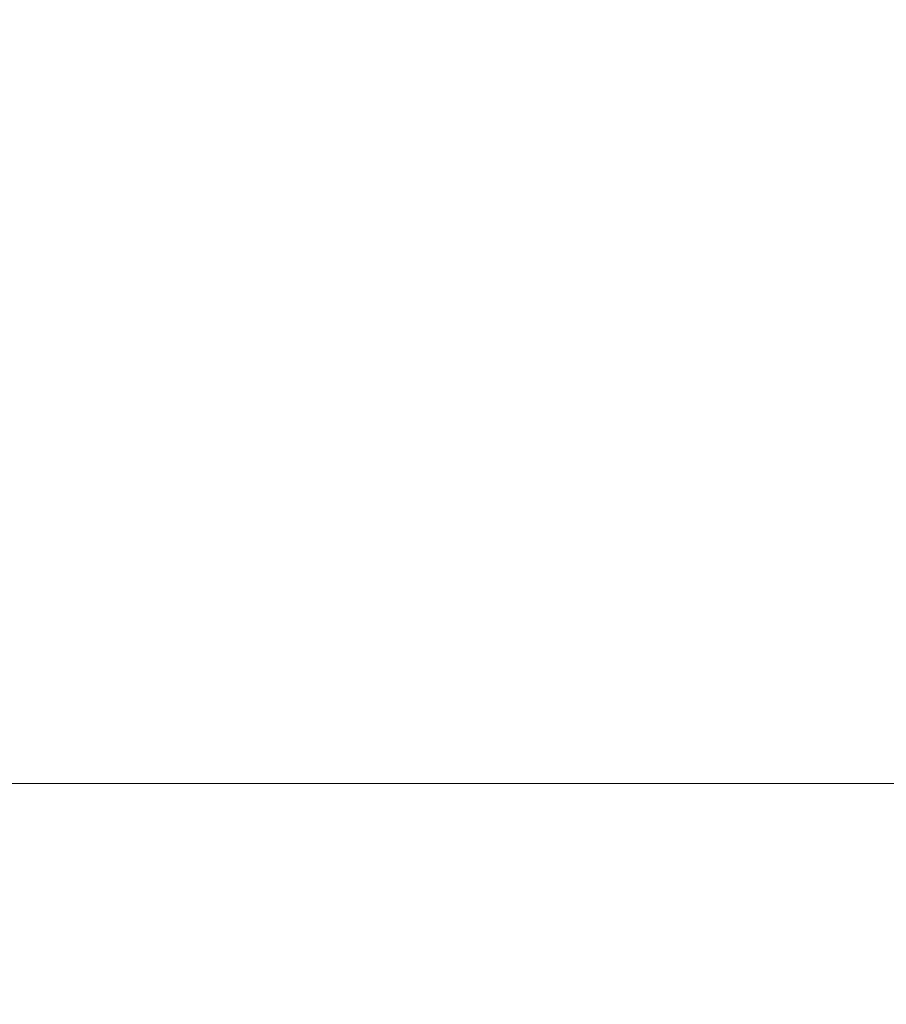
# Model space of a CAD drawing. Units: inches. Extents: x 0 to 204, y 0 to 264.
# Drawn here: x 101 to 105, y 167 to 171 of the extents above; entities that cross this region are included whole.
import ezdxf

# ---------------------------------------------------------------- set-up
doc = ezdxf.new("R2010")
doc.units = ezdxf.units.IN
doc.header["$MEASUREMENT"] = 0
doc.layers.get('0').update_dxf_attribs({"color": 10})

# ---------------------------------------------------------------- blocks, each defined once
blk = doc.blocks.new('CAMPO-DQ2-L-3D')
at = {"lineweight": 18}
for points in [[(-14, -9.25, 0.25), (14, -9.25, 0.25), (14, 9.25, 0.25), (-14, 9.25, 0.25)], [(14, -9.25), (-14, -9.25), (-14, 9.25), (14, 9.25)], [(-14, 9.25, 0.25), (14, 9.25, 0.25), (14, 9.25), (-14, 9.25)]]:
    blk.add_3dface(points, dxfattribs=at)

msp = doc.modelspace()

# ---------------------------------------------------------------- linework, layer by layer
at = {"lineweight": 18, "invisible_edges": 15}
for points in [[(99.06613, 148.64306, 0.25), (106.70268, 153.74564, 0.25), (92.13285, 171.49904, 0.25), (84.72505, 160.41249, 0.25)], [(92.13285, 171.49904), (101.31725, 171.49904), (108.49447, 158.0714), (106.70268, 153.74564)], [(99.06613, 148.64306), (92.13285, 171.49904), (106.70268, 153.74564), (103.39189, 150.43485)], [(104.52891, 170.98116, 1.06892), (104.72505, 171.02831, 0.85679), (104.51644, 170.96181, 0.90842)], [(104.72505, 171.02831, 0.85679), (104.56429, 170.98418, 0.74195), (104.51644, 170.96181, 0.90842)], [(104.56429, 170.98157, 1.26702), (104.72505, 171.03217, 1.03871), (104.52891, 170.98116, 1.06892)], [(104.86366, 171.031, 1.10554), (104.85062, 171.04378, 0.95237), (104.72505, 171.03217, 1.03871)], [(104.85062, 171.04378, 0.95237), (104.85097, 171.02514, 0.80639), (104.72505, 171.02831, 0.85679)], [(104.72505, 171.03478, 1.16169), (104.88571, 170.98165, 1.26704), (104.86366, 171.031, 1.10554)], [(104.72505, 171.02444, 0.67487), (104.85097, 171.02514, 0.80639), (104.88753, 170.9378, 0.61833)], [(104.47886, 170.75742, 1.19652), (104.52891, 170.98116, 1.06892), (104.51644, 170.96181, 0.90842)], [(104.48492, 170.87094, 0.7899), (104.56429, 170.98418, 0.74195), (104.5386, 170.90998, 0.6138)], [(104.56429, 170.98418, 0.74195), (104.48492, 170.87094, 0.7899), (104.51644, 170.96181, 0.90842)], [(104.56429, 170.98418, 0.74195), (104.72505, 170.93325, 0.55265), (104.5386, 170.90998, 0.6138)], [(104.47886, 170.75742, 1.19652), (104.51644, 170.96181, 0.90842), (104.48469, 170.75898, 0.96228)], [(104.48492, 170.87094, 0.7899), (104.48469, 170.75898, 0.96228), (104.51644, 170.96181, 0.90842)], [(104.53442, 170.82894, 0.48182), (104.5386, 170.90998, 0.6138), (104.72505, 170.93325, 0.55265)], [(104.8481, 170.89211, 0.47583), (104.72505, 170.93325, 0.55265), (104.88753, 170.9378, 0.61833)], [(104.5386, 170.90998, 0.6138), (104.47823, 170.69638, 0.50777), (104.48332, 170.72261, 0.76259)], [(104.47823, 170.69638, 0.50777), (104.5386, 170.90998, 0.6138), (104.53442, 170.82894, 0.48182)], [(104.48492, 170.87094, 0.7899), (104.5386, 170.90998, 0.6138), (104.48332, 170.72261, 0.76259)], [(104.8481, 170.89211, 0.47583), (104.87179, 170.79029, 0.36691), (104.72505, 170.84205, 0.43044)], [(104.48469, 170.75898, 0.96228), (104.48492, 170.87094, 0.7899), (104.48332, 170.72261, 0.76259)], [(104.53442, 170.82894, 0.48182), (104.72505, 170.84205, 0.43044), (104.56809, 170.76215, 0.3479)], [(104.53442, 170.82894, 0.48182), (104.56809, 170.76215, 0.3479), (104.47823, 170.69638, 0.50777)], [(104.56809, 170.76215, 0.3479), (104.49553, 170.55849, 0.29939), (104.47823, 170.69638, 0.50777)], [(104.48332, 170.72261, 0.76259), (104.604, 170.60933, 0.9726), (104.48469, 170.75898, 0.96228)], [(104.5644, 170.616, 1.15248), (104.48469, 170.75898, 0.96228), (104.604, 170.60933, 0.9726)], [(104.56809, 170.76215, 0.3479), (104.58174, 170.58075, 0.18775), (104.49553, 170.55849, 0.29939)], [(104.72505, 170.75086, 0.30823), (104.58174, 170.58075, 0.18775), (104.56809, 170.76215, 0.3479)], [(104.88428, 170.68256, 0.276), (104.72505, 170.75086, 0.30823), (104.87179, 170.79029, 0.36691)], [(104.5048, 170.60614, 0.65224), (104.48332, 170.72261, 0.76259), (104.47823, 170.69638, 0.50777)], [(104.48332, 170.72261, 0.76259), (104.57462, 170.59617, 0.8125), (104.604, 170.60933, 0.9726)], [(104.5048, 170.60614, 0.65224), (104.57462, 170.59617, 0.8125), (104.48332, 170.72261, 0.76259)], [(104.47823, 170.69638, 0.50777), (104.49553, 170.55849, 0.29939), (104.50158, 170.43986, 0.47413)], [(104.47823, 170.69638, 0.50777), (104.50158, 170.43986, 0.47413), (104.5048, 170.60614, 0.65224)], [(104.88428, 170.68256, 0.276), (104.86835, 170.58075, 0.18775), (104.72505, 170.65966, 0.18602)], [(104.91623, 170.61047, 0.7468), (104.9252, 170.67719, 0.95367), (104.72505, 170.51871, 0.91661)], [(104.58174, 170.58075, 0.18775), (104.53249, 170.40919, 0.1527), (104.49553, 170.55849, 0.29939)], [(104.5048, 170.60614, 0.65224), (104.50158, 170.43986, 0.47413), (104.59799, 170.43385, 0.60023)], [(104.57462, 170.59617, 0.8125), (104.5048, 170.60614, 0.65224), (104.60002, 170.52804, 0.71226)], [(104.59799, 170.43385, 0.60023), (104.60002, 170.52804, 0.71226), (104.5048, 170.60614, 0.65224)], [(104.58174, 170.58075, 0.18775), (104.72505, 170.48637, 0.13052), (104.53249, 170.40919, 0.1527)], [(104.57462, 170.59617, 0.8125), (104.72505, 170.51871, 0.91661), (104.604, 170.60933, 0.9726)], [(104.72505, 170.51871, 0.91661), (104.57462, 170.59617, 0.8125), (104.60002, 170.52804, 0.71226)], [(104.85211, 170.43385, 0.60023), (104.91623, 170.61047, 0.7468), (104.72505, 170.47727, 0.69801)], [(104.72505, 170.48637, 0.13052), (104.86835, 170.58075, 0.18775), (104.9176, 170.40919, 0.1527)], [(104.48191, 170.30683, 0.34683), (104.49553, 170.55849, 0.29939), (104.53249, 170.40919, 0.1527)], [(104.49553, 170.55849, 0.29939), (104.48191, 170.30683, 0.34683), (104.50158, 170.43986, 0.47413)], [(104.59799, 170.43385, 0.60023), (104.72505, 170.47727, 0.69801), (104.60002, 170.52804, 0.71226)], [(104.5321, 170.25637, 0.10856), (104.53249, 170.40919, 0.1527), (104.72505, 170.48637, 0.13052)], [(104.918, 170.25637, 0.10856), (104.72505, 170.48637, 0.13052), (104.9176, 170.40919, 0.1527)], [(104.48191, 170.30683, 0.34683), (104.56212, 170.24174, 0.46384), (104.50158, 170.43986, 0.47413)], [(104.59799, 170.43385, 0.60023), (104.50158, 170.43986, 0.47413), (104.58933, 170.3362, 0.52526)], [(104.58933, 170.3362, 0.52526), (104.50158, 170.43986, 0.47413), (104.56212, 170.24174, 0.46384)], [(104.72505, 170.27802, 0.599), (104.59799, 170.43385, 0.60023), (104.58933, 170.3362, 0.52526)], [(104.85467, 170.33184, 0.52725), (104.85211, 170.43385, 0.60023), (104.72505, 170.27802, 0.599)], [(104.5321, 170.25637, 0.10856), (104.47505, 170.07877, 0.25), (104.53249, 170.40919, 0.1527)], [(104.48357, 170.07877, 0.3147), (104.48191, 170.30683, 0.34683), (104.53249, 170.40919, 0.1527)], [(104.48191, 170.30683, 0.34683), (104.54827, 170.07877, 0.42678), (104.56212, 170.24174, 0.46384)], [(104.54827, 170.07877, 0.07322), (104.5321, 170.25637, 0.10856), (104.72505, 170.31307, 0.07503)], [(104.72505, 170.18679, 0.55367), (104.58933, 170.3362, 0.52526), (104.56212, 170.24174, 0.46384)], [(104.88797, 170.24174, 0.46384), (104.85467, 170.33184, 0.52725), (104.72505, 170.18679, 0.55367)], [(104.90182, 170.07877, 0.07322), (104.72505, 170.31307, 0.07503), (104.918, 170.25637, 0.10856)], [(99.06613, 145.94047, 0.25), (106.70268, 151.04305, 0.25), (92.13285, 168.79644, 0.25), (84.72505, 157.70989, 0.25)], [(92.13285, 168.79644), (101.31725, 168.79644), (108.49447, 155.36881), (106.70268, 151.04305)], [(99.06613, 145.94047), (92.13285, 168.79644), (106.70268, 151.04305), (103.39189, 147.73225)], [(100.84627, 168.68319, 33.29001), (100.47389, 168.75139, 33.17932), (100.44565, 168.7278, 33.25861)], [(101.09529, 168.66631, 33.24499), (100.47389, 168.75139, 33.17932), (100.84627, 168.68319, 33.29001)], [(100.78612, 168.67114, 33.14888), (100.47389, 168.75139, 33.17932), (101.09529, 168.66631, 33.24499)], [(100.84627, 168.68319, 33.29001), (100.44565, 168.7278, 33.25861), (100.77577, 168.61654, 33.33105)], [(101.15946, 168.54867, 33.17523), (100.78612, 168.67114, 33.14888), (101.40644, 168.58327, 33.22217)], [(101.09529, 168.66631, 33.24499), (101.40644, 168.58327, 33.22217), (100.78612, 168.67114, 33.14888)], [(101.1429, 168.57994, 33.35937), (101.42944, 168.59766, 33.35501), (100.84627, 168.68319, 33.29001)], [(101.09529, 168.66631, 33.24499), (100.84627, 168.68319, 33.29001), (101.42944, 168.59766, 33.35501)], [(101.09529, 168.66631, 33.24499), (101.42944, 168.59766, 33.35501), (101.71367, 168.56835, 33.32042)], [(101.09529, 168.66631, 33.24499), (101.71367, 168.56835, 33.32042), (101.40644, 168.58327, 33.22217)], [(100.70783, 168.57247, 33.29606), (100.43435, 168.56965, 33.20678), (101.05774, 168.4858, 33.2791)], [(101.05774, 168.4858, 33.2791), (100.43435, 168.56965, 33.20678), (100.7951, 168.53918, 33.1732)], [(100.70783, 168.57247, 33.29606), (101.05478, 168.51128, 33.32374), (101.1429, 168.57994, 33.35937)], [(101.05478, 168.51128, 33.32374), (100.70783, 168.57247, 33.29606), (101.05774, 168.4858, 33.2791)], [(101.1429, 168.57994, 33.35937), (101.05478, 168.51128, 33.32374), (101.40453, 168.4688, 33.37454)], [(101.98713, 168.47443, 33.29035), (101.40644, 168.58327, 33.22217), (101.71367, 168.56835, 33.32042)], [(101.98713, 168.47443, 33.29035), (101.69969, 168.43991, 33.25842), (101.40644, 168.58327, 33.22217)], [(101.97009, 168.49367, 33.43942), (101.42944, 168.59766, 33.35501), (101.68116, 168.47158, 33.44225)], [(101.71367, 168.56835, 33.32042), (101.42944, 168.59766, 33.35501), (102.03307, 168.51127, 33.39797)], [(101.97009, 168.49367, 33.43942), (102.03307, 168.51127, 33.39797), (101.42944, 168.59766, 33.35501)], [(102.33929, 168.44669, 33.37911), (101.98713, 168.47443, 33.29035), (101.71367, 168.56835, 33.32042)], [(101.71367, 168.56835, 33.32042), (102.03307, 168.51127, 33.39797), (102.33929, 168.44669, 33.37911)], [(100.7951, 168.53918, 33.1732), (101.15946, 168.54867, 33.17523), (101.41877, 168.4464, 33.24473)], [(101.05774, 168.4858, 33.2791), (100.7951, 168.53918, 33.1732), (101.41877, 168.4464, 33.24473)], [(101.05774, 168.4858, 33.2791), (101.40453, 168.4688, 33.37454), (101.05478, 168.51128, 33.32374)], [(101.67916, 168.38616, 33.34823), (101.05774, 168.4858, 33.2791), (101.41877, 168.4464, 33.24473)], [(101.05774, 168.4858, 33.2791), (101.67916, 168.38616, 33.34823), (101.40453, 168.4688, 33.37454)], [(101.97009, 168.49367, 33.43942), (102.38894, 168.43572, 33.47326), (102.03307, 168.51127, 33.39797)], [(102.21943, 168.36321, 33.52514), (102.38894, 168.43572, 33.47326), (101.97009, 168.49367, 33.43942)], [(102.38894, 168.43572, 33.47326), (102.33929, 168.44669, 33.37911), (102.03307, 168.51127, 33.39797)], [(101.94921, 168.38546, 33.45097), (101.68122, 168.47156, 33.44227), (101.40453, 168.4688, 33.37454)], [(101.94921, 168.38546, 33.45097), (101.40453, 168.4688, 33.37454), (101.67916, 168.38616, 33.34823)], [(101.90867, 168.3705, 33.30012), (101.41877, 168.4464, 33.24473), (101.69962, 168.43993, 33.25841)], [(101.41877, 168.4464, 33.24473), (101.90867, 168.3705, 33.30012), (101.67916, 168.38616, 33.34823)], [(102.41009, 168.39034, 33.34811), (101.98713, 168.47443, 33.29035), (102.33929, 168.44669, 33.37911)], [(102.23991, 168.33116, 33.34161), (101.98713, 168.47443, 33.29035), (102.41009, 168.39034, 33.34811)], [(102.92095, 168.33921, 33.50917), (102.92316, 168.30215, 33.43739), (102.33929, 168.44669, 33.37911)], [(102.92095, 168.33921, 33.50917), (102.33929, 168.44669, 33.37911), (102.38894, 168.43572, 33.47326)], [(102.41009, 168.39034, 33.34811), (102.33929, 168.44669, 33.37911), (102.92316, 168.30215, 33.43739)], [(102.66803, 168.2729, 33.59422), (102.85911, 168.32515, 33.56755), (102.38894, 168.43572, 33.47326)], [(102.92095, 168.33921, 33.50917), (102.38894, 168.43572, 33.47326), (102.85911, 168.32515, 33.56755)], [(102.29431, 168.28402, 33.4608), (101.67916, 168.38616, 33.34823), (102.36604, 168.27195, 33.38481)], [(102.36604, 168.27195, 33.38481), (101.67916, 168.38616, 33.34823), (101.90867, 168.3705, 33.30012)], [(102.29431, 168.28402, 33.4608), (101.94921, 168.38546, 33.45097), (101.67916, 168.38616, 33.34823)], [(101.94921, 168.38546, 33.45097), (102.29431, 168.28402, 33.4608), (102.37661, 168.31092, 33.51474)], [(102.21954, 168.36319, 33.52516), (101.94921, 168.38546, 33.45097), (102.37661, 168.31092, 33.51474)], [(102.92316, 168.30215, 33.43739), (102.6901, 168.24053, 33.41093), (102.41009, 168.39034, 33.34811)], [(102.36604, 168.27195, 33.38481), (101.90867, 168.3705, 33.30012), (102.23978, 168.33119, 33.34159)], [(102.92095, 168.33921, 33.50917), (102.85911, 168.32515, 33.56755), (103.43046, 168.21397, 33.64347)], [(103.44577, 168.20943, 33.55112), (102.92095, 168.33921, 33.50917), (103.43046, 168.21397, 33.64347)], [(102.92095, 168.33921, 33.50917), (103.44577, 168.20943, 33.55112), (102.92316, 168.30215, 33.43739)], [(102.37661, 168.31092, 33.51474), (102.29431, 168.28402, 33.4608), (102.86901, 168.19533, 33.58187)], [(102.86901, 168.19533, 33.58187), (102.66814, 168.27288, 33.59424), (102.37661, 168.31092, 33.51474)], [(103.11663, 168.18259, 33.6633), (103.43046, 168.21397, 33.64347), (102.85911, 168.32515, 33.56755)], [(102.92316, 168.30215, 33.43739), (103.38304, 168.17849, 33.50266), (103.14029, 168.1499, 33.48026)], [(103.44577, 168.20943, 33.55112), (103.38304, 168.17849, 33.50266), (102.92316, 168.30215, 33.43739)], [(102.87787, 168.15671, 33.51105), (102.86901, 168.19533, 33.58187), (102.29431, 168.28402, 33.4608)], [(102.87787, 168.15671, 33.51105), (102.29431, 168.28402, 33.4608), (102.36604, 168.27195, 33.38481)], [(102.68997, 168.24056, 33.41091), (102.85047, 168.18962, 33.43828), (102.36604, 168.27195, 33.38481)], [(102.87787, 168.15671, 33.51105), (102.36604, 168.27195, 33.38481), (102.85047, 168.18962, 33.43828)], [(103.44577, 168.20943, 33.55112), (104.05465, 168.03672, 33.63673), (103.38304, 168.17849, 33.50266)], [(104.02838, 168.04444, 33.78292), (103.43046, 168.21397, 33.64347), (103.56523, 168.09228, 33.73238)], [(103.43046, 168.21397, 33.64347), (104.04835, 168.07593, 33.72164), (103.44577, 168.20943, 33.55112)], [(103.14016, 168.14993, 33.48023), (103.40603, 168.05198, 33.55223), (102.85047, 168.18962, 33.43828)], [(103.24666, 168.076, 33.57266), (102.87787, 168.15671, 33.51105), (102.85047, 168.18962, 33.43828)], [(103.40603, 168.05198, 33.55223), (103.24666, 168.076, 33.57266), (102.85047, 168.18962, 33.43828)], [(102.87787, 168.15671, 33.51105), (103.39087, 168.05648, 33.64469), (102.86901, 168.19533, 33.58187)], [(102.86901, 168.19533, 33.58187), (103.33856, 168.11386, 33.67295), (103.11674, 168.18257, 33.66332)], [(103.39087, 168.05648, 33.64469), (103.33856, 168.11386, 33.67295), (102.86901, 168.19533, 33.58187)], [(103.39087, 168.05648, 33.64469), (102.87787, 168.15671, 33.51105), (103.24666, 168.076, 33.57266)], [(103.59048, 168.05927, 33.54958), (103.38304, 168.17849, 33.50266), (104.0515, 168.01561, 33.62484)], [(103.39087, 168.05648, 33.64469), (103.99972, 167.93392, 33.7836), (103.33856, 168.11386, 33.67295)], [(103.56534, 168.09226, 33.7324), (103.33856, 168.11386, 33.67295), (104.00287, 167.95504, 33.79549)], [(103.6306, 167.98665, 33.64074), (103.24666, 168.076, 33.57266), (103.40603, 168.05198, 33.55223)], [(103.24666, 168.076, 33.57266), (103.6306, 167.98665, 33.64074), (103.39087, 168.05648, 33.64469)], [(104.18397, 168.02668, 33.76467), (104.22326, 168.01459, 33.66581), (104.05267, 168.07466, 33.6976)], [(103.39087, 168.05648, 33.64469), (103.6306, 167.98665, 33.64074), (103.99911, 167.90333, 33.74591)], [(104.02599, 167.92621, 33.63742), (103.40603, 168.05198, 33.55223), (103.59035, 168.0593, 33.54956)], [(103.40603, 168.05198, 33.55223), (104.0118, 167.89964, 33.67538), (103.6306, 167.98665, 33.64074)], [(104.14198, 167.96397, 33.78798), (104.18397, 168.02668, 33.76467), (104.02838, 168.04439, 33.78286)], [(104.05465, 168.03672, 33.63673), (104.22326, 168.01459, 33.66581), (104.19415, 167.97938, 33.62991)], [(104.14198, 167.96397, 33.78798), (104.30132, 167.96846, 33.76813), (104.18397, 168.02668, 33.76467)], [(104.31193, 167.9969, 33.71744), (104.18397, 168.02668, 33.76467), (104.30132, 167.96846, 33.76813)], [(104.18397, 168.02668, 33.76467), (104.31193, 167.9969, 33.71744), (104.22326, 168.01459, 33.66581)], [(104.12598, 167.94149, 33.59657), (104.05148, 168.01558, 33.62491), (104.19415, 167.97938, 33.62991)], [(104.32901, 167.93753, 33.58768), (104.19415, 167.97938, 33.62991), (104.22326, 168.01459, 33.66581)], [(104.19415, 167.97938, 33.62991), (104.32901, 167.93753, 33.58768), (104.21142, 167.91431, 33.57427)], [(104.31193, 167.9969, 33.71744), (104.35805, 167.97783, 33.63762), (104.22326, 168.01459, 33.66581)], [(104.22326, 168.01459, 33.66581), (104.35805, 167.97783, 33.63762), (104.32901, 167.93753, 33.58768)], [(104.50292, 167.91066, 33.6439), (104.31193, 167.9969, 33.71744), (104.30132, 167.96846, 33.76813)], [(104.35805, 167.97783, 33.63762), (104.31193, 167.9969, 33.71744), (104.46384, 167.94544, 33.61306)], [(104.50292, 167.91066, 33.6439), (104.46384, 167.94544, 33.61306), (104.31193, 167.9969, 33.71744)], [(104.35805, 167.97783, 33.63762), (104.4547, 167.93144, 33.54724), (104.32901, 167.93753, 33.58768)], [(104.4547, 167.93144, 33.54724), (104.35805, 167.97783, 33.63762), (104.46384, 167.94544, 33.61306)], [(104.14198, 167.96397, 33.78798), (104.00289, 167.95506, 33.79542), (104.11169, 167.89413, 33.78587)], [(104.026, 167.92625, 33.63747), (104.12598, 167.94149, 33.59657), (104.16574, 167.87542, 33.65154)], [(104.11169, 167.89413, 33.78587), (104.22786, 167.86755, 33.77962), (104.14198, 167.96397, 33.78798)], [(104.30132, 167.96846, 33.76813), (104.35556, 167.90063, 33.76553), (104.50292, 167.91066, 33.6439)], [(104.41018, 167.90842, 33.53273), (104.32901, 167.93753, 33.58768), (104.4547, 167.93144, 33.54724)], [(104.32901, 167.93753, 33.58768), (104.41018, 167.90842, 33.53273), (104.38231, 167.85995, 33.52967)], [(104.4547, 167.93144, 33.54724), (104.47201, 167.87758, 33.45835), (104.41018, 167.90842, 33.53273)], [(104.54425, 167.90326, 33.47174), (104.4547, 167.93144, 33.54724), (104.46384, 167.94544, 33.61306)], [(104.4547, 167.93144, 33.54724), (104.54425, 167.90326, 33.47174), (104.47201, 167.87758, 33.45835)], [(104.50292, 167.91066, 33.6439), (104.61188, 167.87604, 33.45292), (104.46384, 167.94544, 33.61306)], [(104.61188, 167.87604, 33.45292), (104.54425, 167.90326, 33.47174), (104.46384, 167.94544, 33.61306)], [(104.1366, 167.85817, 33.71821), (104.11169, 167.89413, 33.78587), (103.99914, 167.90341, 33.74588)], [(104.1366, 167.85817, 33.71821), (104.01181, 167.89972, 33.67542), (104.16574, 167.87542, 33.65154)], [(104.22786, 167.86755, 33.77962), (104.11169, 167.89413, 33.78587), (104.1366, 167.85817, 33.71821)], [(104.16574, 167.87542, 33.65154), (104.21142, 167.91431, 33.57427), (104.27092, 167.84414, 33.62014)], [(104.22786, 167.86755, 33.77962), (104.39428, 167.80444, 33.70492), (104.35556, 167.90063, 33.76553)], [(104.27092, 167.84414, 33.62014), (104.29687, 167.88713, 33.55197), (104.35812, 167.81582, 33.56657)], [(104.47201, 167.87758, 33.45835), (104.38231, 167.85995, 33.52967), (104.41018, 167.90842, 33.53273)], [(104.47201, 167.87758, 33.45835), (104.54425, 167.90326, 33.47174), (104.57342, 167.87374, 33.35642)], [(104.61188, 167.87604, 33.45292), (104.50292, 167.91066, 33.6439), (104.64673, 167.82936, 33.46297)], [(104.61478, 167.79622, 33.53735), (104.64673, 167.82936, 33.46297), (104.50292, 167.91066, 33.6439)], [(104.54425, 167.90326, 33.47174), (104.61188, 167.87604, 33.45292), (104.57342, 167.87374, 33.35642)], [(104.1366, 167.85817, 33.71821), (104.16574, 167.87542, 33.65154), (104.26697, 167.81754, 33.68939)], [(104.26697, 167.81754, 33.68939), (104.22786, 167.86755, 33.77962), (104.1366, 167.85817, 33.71821)], [(104.16574, 167.87542, 33.65154), (104.27092, 167.84414, 33.62014), (104.26697, 167.81754, 33.68939)], [(104.22786, 167.86755, 33.77962), (104.26697, 167.81754, 33.68939), (104.39428, 167.80444, 33.70492)], [(104.26697, 167.81754, 33.68939), (104.27092, 167.84414, 33.62014), (104.32439, 167.80218, 33.63074)], [(104.27092, 167.84414, 33.62014), (104.35812, 167.81582, 33.56657), (104.32439, 167.80218, 33.63074)], [(104.35812, 167.81582, 33.56657), (104.38231, 167.85995, 33.52967), (104.41878, 167.78091, 33.52071)], [(104.48686, 167.79307, 33.65913), (104.48517, 167.84842, 33.65144), (104.39428, 167.80444, 33.70492)], [(104.46332, 167.76587, 33.45022), (104.41878, 167.78091, 33.52071), (104.41434, 167.84022, 33.44754)], [(104.44636, 167.8205, 33.36542), (104.47201, 167.87758, 33.45835), (104.52652, 167.84579, 33.33668)], [(104.57342, 167.87374, 33.35642), (104.52652, 167.84579, 33.33668), (104.47201, 167.87758, 33.45835)], [(104.47839, 167.80077, 33.28329), (104.52652, 167.84579, 33.33668), (104.53487, 167.82246, 33.19482)], [(104.56432, 167.76359, 33.5755), (104.48517, 167.84842, 33.65144), (104.48686, 167.79307, 33.65913)], [(104.57342, 167.87374, 33.35642), (104.55423, 167.83705, 33.19152), (104.52652, 167.84579, 33.33668)], [(104.61188, 167.87604, 33.45292), (104.66888, 167.83171, 33.33262), (104.57342, 167.87374, 33.35642)], [(104.66888, 167.83171, 33.33262), (104.62508, 167.84529, 33.1837), (104.57342, 167.87374, 33.35642)], [(104.64673, 167.82936, 33.46297), (104.66888, 167.83171, 33.33262), (104.61188, 167.87604, 33.45292)], [(104.39428, 167.80444, 33.70492), (104.26697, 167.81754, 33.68939), (104.37504, 167.78217, 33.65756)], [(104.32439, 167.80218, 33.63074), (104.37504, 167.78217, 33.65756), (104.26697, 167.81754, 33.68939)], [(104.39801, 167.77171, 33.58819), (104.32439, 167.80218, 33.63074), (104.35812, 167.81582, 33.56657)], [(104.39801, 167.77171, 33.58819), (104.37504, 167.78217, 33.65756), (104.32439, 167.80218, 33.63074)], [(104.39801, 167.77171, 33.58819), (104.35812, 167.81582, 33.56657), (104.41878, 167.78091, 33.52071)], [(104.39428, 167.80444, 33.70492), (104.37504, 167.78217, 33.65756), (104.49684, 167.74929, 33.59445)], [(104.39428, 167.80444, 33.70492), (104.49684, 167.74929, 33.59445), (104.48686, 167.79307, 33.65913)], [(104.46332, 167.76587, 33.45022), (104.44636, 167.8205, 33.36542), (104.50989, 167.72877, 33.35597)], [(104.5102, 167.73276, 33.20574), (104.50989, 167.72877, 33.35597), (104.47839, 167.80077, 33.28329)], [(104.56432, 167.76359, 33.5755), (104.48686, 167.79307, 33.65913), (104.49684, 167.74929, 33.59445)], [(104.56432, 167.76359, 33.5755), (104.59928, 167.71986, 33.47595), (104.61478, 167.79622, 33.53735)], [(104.66888, 167.83171, 33.33262), (104.64673, 167.82936, 33.46297), (104.66201, 167.75481, 33.31908)], [(104.66888, 167.83171, 33.33262), (104.66201, 167.75481, 33.31908), (104.69057, 167.77826, 33.18352)], [(100.10574, 167.79152, 28.20364), (101.35288, 166.90978, 25.65973), (100.30454, 167.10393, 25.64278)], [(103.74349, 167.75581, 28.21433), (103.62374, 167.38286, 26.60409), (103.55438, 167.59764, 27.24025)], [(104.49684, 167.74929, 33.59445), (104.37504, 167.78217, 33.65756), (104.39801, 167.77171, 33.58819)], [(104.39801, 167.77171, 33.58819), (104.41878, 167.78091, 33.52071), (104.45826, 167.74504, 33.53264)], [(104.39801, 167.77171, 33.58819), (104.45826, 167.74504, 33.53264), (104.49684, 167.74929, 33.59445)], [(104.45826, 167.74504, 33.53264), (104.41878, 167.78091, 33.52071), (104.46332, 167.76587, 33.45022)], [(104.5136, 167.71811, 33.47252), (104.45826, 167.74504, 33.53264), (104.46332, 167.76587, 33.45022)], [(104.45826, 167.74504, 33.53264), (104.5136, 167.71811, 33.47252), (104.49684, 167.74929, 33.59445)], [(104.46332, 167.76587, 33.45022), (104.50989, 167.72877, 33.35597), (104.5136, 167.71811, 33.47252)], [(104.56432, 167.76359, 33.5755), (104.49684, 167.74929, 33.59445), (104.59928, 167.71986, 33.47595)], [(104.5136, 167.71811, 33.47252), (104.59928, 167.71986, 33.47595), (104.49684, 167.74929, 33.59445)], [(104.6384, 167.77551, 33.42822), (104.59928, 167.71986, 33.47595), (104.64652, 167.69789, 33.34929)], [(104.6659, 167.68856, 33.19445), (104.66201, 167.75481, 33.31908), (104.64652, 167.69789, 33.34929)], [(103.85538, 167.72359, 28.22398), (103.77082, 167.3623, 26.71007), (103.62374, 167.38286, 26.60409)], [(103.85538, 167.72359, 28.22398), (103.9205, 167.25947, 26.47233), (103.77082, 167.3623, 26.71007)], [(104.5808, 167.68362, 33.35204), (104.5136, 167.71811, 33.47252), (104.50989, 167.72877, 33.35597)], [(104.50989, 167.72877, 33.35597), (104.5533, 167.67548, 33.20687), (104.5808, 167.68362, 33.35204)], [(104.59928, 167.71986, 33.47595), (104.5136, 167.71811, 33.47252), (104.5808, 167.68362, 33.35204)], [(104.64652, 167.69789, 33.34929), (104.59928, 167.71986, 33.47595), (104.5808, 167.68362, 33.35204)], [(103.49069, 167.36515, 27.02878), (103.60403, 167.69945, 28.23121), (103.56646, 167.62742, 27.39112)], [(104.07918, 167.65917, 28.24327), (104.13089, 167.23133, 26.63086), (103.9205, 167.25947, 26.47233)], [(104.5808, 167.68362, 33.35204), (104.62397, 167.66508, 33.20083), (104.64652, 167.69789, 33.34929)], [(103.47184, 167.29476, 27.34638), (103.57648, 167.61087, 28.25773), (103.49069, 167.36515, 27.02878)], [(103.86249, 167.40792, 27.33743), (103.75869, 167.5022, 27.56677), (103.91235, 167.65287, 28.27497)], [(103.95102, 167.27769, 26.94564), (103.86249, 167.40792, 27.33743), (104.09126, 167.59675, 28.27497)], [(104.31235, 167.18949, 26.69242), (104.13089, 167.23133, 26.63086), (104.33252, 167.58624, 28.26511)], [(104.33252, 167.58624, 28.26511), (104.48962, 167.28715, 27.14371), (104.31235, 167.18949, 26.69242)], [(103.5317, 167.18007, 27.4269), (103.67991, 167.53833, 28.33123), (103.52969, 167.21858, 27.01664)], [(103.95102, 167.27769, 26.94564), (104.27016, 167.54063, 28.27497), (104.16311, 167.2153, 26.96175)], [(100.40339, 167.13932, 25.66395), (101.9065, 167.48256, 28.11849), (101.49979, 166.90171, 25.52129)], [(102.2835, 167.0614, 26.77956), (101.49979, 166.90171, 25.52129), (101.9065, 167.48256, 28.11849)], [(103.75869, 167.5022, 27.56677), (103.7348, 167.20955, 26.40186), (103.61663, 167.47602, 27.11809)], [(103.7348, 167.20955, 26.40186), (103.75869, 167.5022, 27.56677), (103.86249, 167.40792, 27.33743)], [(102.1287, 167.04313, 26.93071), (101.35288, 166.90978, 25.65973), (101.76154, 167.44544, 28.30727)], [(103.39706, 167.06221, 27.16024), (103.52136, 167.43372, 28.31078), (103.47184, 167.29476, 27.34638)], [(101.2976, 167.40572, 28.31917), (100.54085, 166.91966, 26.17727), (102.38983, 166.46097, 25.79417)], [(103.7348, 167.20955, 26.40186), (103.86249, 167.40792, 27.33743), (103.95102, 167.27769, 26.94564)], [(103.38246, 167.08401, 25.72854), (103.49069, 167.36515, 27.02878), (103.44979, 167.33976, 25.93389)], [(103.49069, 167.36515, 27.02878), (103.38246, 167.08401, 25.72854), (103.39829, 167.10366, 26.27383)], [(103.49069, 167.36515, 27.02878), (103.39829, 167.10366, 26.27383), (103.47184, 167.29476, 27.34638)], [(103.5317, 167.18007, 27.4269), (103.44588, 166.9544, 27.06839), (103.62638, 167.36767, 28.38748)], [(103.64199, 167.06455, 25.19139), (103.44979, 167.33976, 25.93389), (103.62374, 167.38286, 26.60409)], [(103.64199, 167.06455, 25.19139), (103.62374, 167.38286, 26.60409), (103.77082, 167.3623, 26.71007)], [(103.77082, 167.3623, 26.71007), (103.79753, 167.01764, 25.1986), (103.64199, 167.06455, 25.19139)], [(103.77082, 167.3623, 26.71007), (103.9205, 167.25947, 26.47233), (103.79753, 167.01764, 25.1986)], [(103.21758, 166.59253, 26.11686), (102.1287, 167.04313, 26.93071), (102.47515, 167.29629, 28.35194)], [(103.42039, 166.58912, 25.96853), (102.2835, 167.0614, 26.77956), (102.63557, 167.3301, 28.16414)], [(103.39706, 167.06221, 27.16024), (103.47184, 167.29476, 27.34638), (103.36079, 166.98607, 26.24415)], [(103.47184, 167.29476, 27.34638), (103.39829, 167.10366, 26.27383), (103.36079, 166.98607, 26.24415)], [(104.46431, 167.32955, 28.34198), (104.37467, 166.8233, 26.82339), (104.43136, 167.01431, 26.84758)], [(103.39706, 167.06221, 27.16024), (103.35675, 166.93169, 27.22128), (103.47245, 167.27651, 28.35786)], [(103.95102, 167.27769, 26.94564), (103.866, 166.98571, 25.62105), (103.7348, 167.20955, 26.40186)], [(103.92741, 166.90515, 24.84202), (103.79753, 167.01764, 25.1986), (103.9205, 167.25947, 26.47233)], [(103.95102, 167.27769, 26.94564), (104.02497, 167.03887, 26.06912), (103.866, 166.98571, 25.62105)], [(103.9205, 167.25947, 26.47233), (104.13089, 167.23133, 26.63086), (103.92741, 166.90515, 24.84202)], [(104.02497, 167.03887, 26.06912), (103.95102, 167.27769, 26.94564), (104.16311, 167.2153, 26.96175)], [(103.32744, 166.73551, 25.72457), (103.52969, 167.21858, 27.01664), (103.34873, 166.82316, 25.52754)], [(103.32744, 166.73551, 25.72457), (103.5317, 167.18007, 27.4269), (103.52969, 167.21858, 27.01664)], [(103.52969, 167.21858, 27.01664), (103.36654, 166.90379, 25.29765), (103.34873, 166.82316, 25.52754)], [(103.52969, 167.21858, 27.01664), (103.49981, 167.24304, 25.96121), (103.36654, 166.90379, 25.29765)], [(103.49981, 167.24304, 25.96121), (103.7348, 167.20955, 26.40186), (103.56788, 166.89972, 24.78436)], [(103.7348, 167.20955, 26.40186), (103.866, 166.98571, 25.62105), (103.56788, 166.89972, 24.78436)], [(104.19147, 166.85494, 25.00184), (103.92741, 166.90515, 24.84202), (104.13089, 167.23133, 26.63086)], [(104.08383, 166.83765, 25.25899), (104.02497, 167.03887, 26.06912), (104.16311, 167.2153, 26.96175)], [(104.16311, 167.2153, 26.96175), (104.29507, 166.99358, 25.96121), (104.08383, 166.83765, 25.25899)], [(104.19147, 166.85494, 25.00184), (104.13089, 167.23133, 26.63086), (104.31235, 167.18949, 26.69242)], [(103.32744, 166.73551, 25.72457), (103.44588, 166.9544, 27.06839), (103.5317, 167.18007, 27.4269)], [(103.34577, 166.91778, 27.58901), (103.4449, 167.18794, 28.38439), (103.35675, 166.93169, 27.22128)], [(103.57284, 167.19701, 28.44374), (103.44588, 166.9544, 27.06839), (103.39225, 166.791, 27.04938)], [(104.31235, 167.18949, 26.69242), (104.45247, 167.04397, 26.00556), (104.19147, 166.85494, 25.00184)], [(100.58903, 166.72417, 24.05295), (100.40339, 167.13932, 25.66395), (101.49979, 166.90171, 25.52129)], [(103.3589, 167.11564, 24.7985), (103.28342, 166.88289, 24.25442), (103.38246, 167.08401, 25.72854)], [(103.46326, 166.90224, 24.06633), (103.3589, 167.11564, 24.7985), (103.64199, 167.06455, 25.19139)], [(103.55833, 166.53999, 28.40075), (103.60994, 167.12635, 28.22516), (103.4032, 166.45933, 28.4249)], [(104.37467, 166.8233, 26.82339), (104.40185, 167.12878, 28.4021), (104.31089, 166.61058, 26.81288)], [(100.71971, 166.71422, 24.1493), (100.30454, 167.10393, 25.64278), (101.35288, 166.90978, 25.65973)], [(104.17255, 166.14405, 26.22458), (102.78727, 167.06648, 28.42076), (102.38983, 166.46097, 25.79417)], [(103.3173, 166.89822, 25.4085), (103.38246, 167.08401, 25.72854), (103.26555, 166.8043, 24.50421)], [(103.38246, 167.08401, 25.72854), (103.28342, 166.88289, 24.25442), (103.26555, 166.8043, 24.50421)], [(103.3173, 166.89822, 25.4085), (103.39829, 167.10366, 26.27383), (103.38246, 167.08401, 25.72854)], [(103.39829, 167.10366, 26.27383), (103.3173, 166.89822, 25.4085), (103.36079, 166.98607, 26.24415)], [(103.64199, 167.06455, 25.19139), (103.61954, 166.82004, 23.87931), (103.46326, 166.90224, 24.06633)], [(103.61922, 167.03789, 27.96807), (103.65848, 167.10009, 28.23302), (103.63792, 166.98804, 27.87605)], [(103.79753, 167.01764, 25.1986), (103.61954, 166.82004, 23.87931), (103.64199, 167.06455, 25.19139)], [(103.67706, 167.08, 28.23904), (103.66448, 166.9411, 27.88972), (103.63792, 166.98804, 27.87605)], [(101.35288, 166.90978, 25.65973), (102.1287, 167.04313, 26.93071), (102.32066, 166.63591, 25.47136)], [(101.49979, 166.90171, 25.52129), (102.2835, 167.0614, 26.77956), (102.49509, 166.63232, 25.36364)], [(102.1287, 167.04313, 26.93071), (103.21758, 166.59253, 26.11686), (102.32066, 166.63591, 25.47136)], [(102.2835, 167.0614, 26.77956), (103.42039, 166.58912, 25.96853), (102.49509, 166.63232, 25.36364)], [(103.36079, 166.98607, 26.24415), (103.25515, 166.68523, 25.65087), (103.39706, 167.06221, 27.16024)], [(103.28729, 166.74853, 26.32281), (103.39706, 167.06221, 27.16024), (103.25515, 166.68523, 25.65087)], [(103.39706, 167.06221, 27.16024), (103.28729, 166.74853, 26.32281), (103.35675, 166.93169, 27.22128)], [(103.59588, 166.91619, 27.56079), (103.57817, 167.03631, 27.84696), (103.61922, 167.03789, 27.96807)], [(103.59588, 166.91619, 27.56079), (103.61922, 167.03789, 27.96807), (103.63792, 166.98804, 27.87605)], [(103.69785, 167.03059, 28.25383), (103.67738, 166.93511, 27.99822), (103.66448, 166.9411, 27.88972)], [(103.86249, 166.81461, 27.33743), (103.75869, 166.9089, 27.56677), (103.91235, 167.05957, 28.27497)], [(104.02497, 167.03887, 26.06912), (103.93586, 166.84437, 25.0732), (103.866, 166.98571, 25.62105)], [(104.02497, 167.03887, 26.06912), (104.08383, 166.83765, 25.25899), (103.93586, 166.84437, 25.0732)], [(104.43136, 167.01431, 26.84758), (104.39775, 166.75488, 25.47288), (104.45247, 167.04397, 26.00556)], [(103.36654, 166.90379, 25.29765), (103.38299, 167.01007, 24.80433), (103.2511, 166.69757, 23.93757)], [(103.25515, 166.68523, 25.65087), (103.36079, 166.98607, 26.24415), (103.26521, 166.74246, 25.27615)], [(103.36079, 166.98607, 26.24415), (103.3173, 166.89822, 25.4085), (103.26521, 166.74246, 25.27615)], [(103.56788, 166.89972, 24.78436), (103.42221, 166.78542, 23.96316), (103.38299, 167.01007, 24.80433)], [(103.56788, 166.89972, 24.78436), (103.866, 166.98571, 25.62105), (103.76186, 166.73617, 24.26677)], [(103.59588, 166.91619, 27.56079), (103.63792, 166.98804, 27.87605), (103.62716, 166.87774, 27.56374)], [(103.61954, 166.82004, 23.87931), (103.79753, 167.01764, 25.1986), (103.73141, 166.66742, 23.18681)], [(103.66448, 166.9411, 27.88972), (103.62716, 166.87774, 27.56374), (103.63792, 166.98804, 27.87605)], [(103.73141, 166.66742, 23.18681), (103.79753, 167.01764, 25.1986), (103.92741, 166.90515, 24.84202)], [(103.93586, 166.84437, 25.0732), (103.76186, 166.73617, 24.26677), (103.866, 166.98571, 25.62105)], [(103.95102, 166.68439, 26.94564), (103.86249, 166.81461, 27.33743), (104.09126, 167.00345, 28.27497)], [(104.39775, 166.75488, 25.47288), (104.43136, 167.01431, 26.84758), (104.346, 166.55775, 25.17137)], [(104.346, 166.55775, 25.17137), (104.43136, 167.01431, 26.84758), (104.37467, 166.8233, 26.82339)], [(103.32744, 166.73551, 25.72457), (103.28287, 166.57354, 25.94317), (103.44588, 166.9544, 27.06839)], [(103.39225, 166.791, 27.04938), (103.44588, 166.9544, 27.06839), (103.28287, 166.57354, 25.94317)]]:
    msp.add_3dface(points, dxfattribs=at)

# ---------------------------------------------------------------- block references
msp.add_blockref('CAMPO-DQ2-L-3D', (96.72505, 158.71892))

doc.saveas('drawing.dxf')
